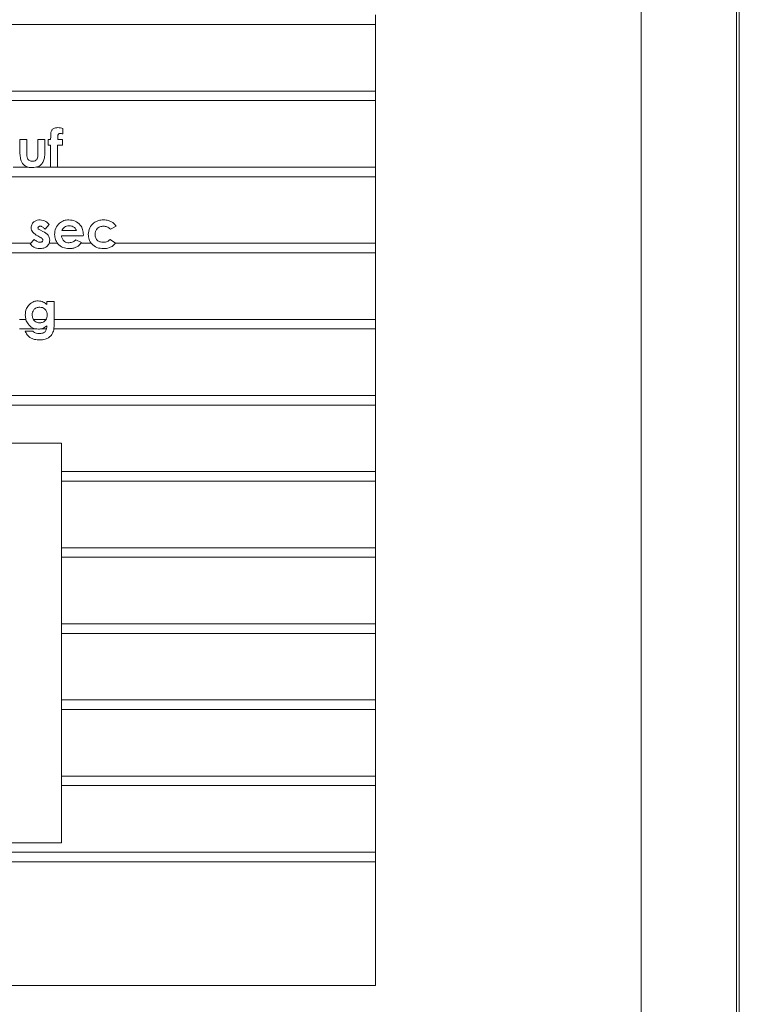
# Model space of a CAD drawing. Extents: x 7770 to 10532, y 2542 to 4385.
# Drawn here: x 8571 to 8608, y 4068 to 4119 of the extents above; entities that cross this region are included whole.
import ezdxf

# ---------------------------------------------------------------- set-up
doc = ezdxf.new("R2010")
doc.units = 0
doc.layers.add('Biral', color=160, linetype='CONTINUOUS')

msp = doc.modelspace()

# ---------------------------------------------------------------- linework, layer by layer
at = {"layer": 'Biral', "color": 5, "linetype": 'Continuous', "lineweight": 15}
for p, q in [((8608.304, 4029.915), (8608.304, 4209.915)), ((8608.443, 4029.915), (8608.443, 4209.915)), ((8603.286, 4185.261), (8603.286, 4054.569)), ((8589.324, 4119.015), (8589.324, 4119.515)), ((8493.324, 4119.015), (8589.324, 4119.015)), ((8589.324, 4119.015), (8589.324, 4115.515)), ((8589.324, 4115.515), (8493.324, 4115.515)), ((8589.324, 4115.015), (8589.324, 4115.515)), ((8493.324, 4115.015), (8589.324, 4115.015)), ((8589.324, 4115.015), (8589.324, 4111.515)), ((8572.632, 4113.168), (8572.631, 4112.976)), ((8572.888, 4113.539), (8572.888, 4113.26)), ((8570.632, 4112.976), (8570.991, 4112.976)), ((8570.632, 4112.373), (8570.632, 4112.976)), ((8570.991, 4112.976), (8570.991, 4112.275)), ((8571.581, 4112.263), (8571.581, 4112.976)), ((8571.581, 4112.976), (8571.94, 4112.976)), ((8571.94, 4112.976), (8571.94, 4112.362)), ((8572.119, 4112.976), (8572.247, 4112.976)), ((8572.119, 4112.669), (8572.119, 4112.976)), ((8572.247, 4112.669), (8572.119, 4112.669)), ((8572.247, 4111.515), (8572.247, 4112.669)), ((8572.863, 4112.669), (8572.606, 4112.669)), ((8572.606, 4112.669), (8572.606, 4111.515)), ((8572.631, 4112.976), (8572.863, 4112.976)), ((8572.863, 4112.976), (8572.863, 4112.669)), ((8571.067, 4111.515), (8570.273, 4111.515)), ((8572.247, 4111.515), (8571.501, 4111.515)), ((8572.606, 4111.515), (8572.247, 4111.515)), ((8589.324, 4111.515), (8572.606, 4111.515)), ((8589.324, 4111.015), (8589.324, 4111.515)), ((8541.683, 4111.015), (8589.324, 4111.015)), ((8589.324, 4111.015), (8589.324, 4107.515)), ((8572.17, 4108.495), (8571.951, 4108.259)), ((8575.683, 4108.422), (8575.386, 4108.259)), ((8571.683, 4107.84), (8571.564, 4107.9)), ((8571.708, 4108.203), (8571.838, 4108.138)), ((8573.964, 4107.9), (8572.811, 4107.9)), ((8572.837, 4108.182), (8573.606, 4108.182)), ((8573.965, 4107.967), (8573.964, 4107.9)), ((8571.203, 4107.515), (8570.145, 4107.515)), ((8571.17, 4107.478), (8571.388, 4107.72)), ((8572.604, 4107.515), (8572.165, 4107.515)), ((8573.562, 4107.692), (8573.863, 4107.549)), ((8574.383, 4107.515), (8573.837, 4107.515)), ((8575.379, 4107.72), (8575.658, 4107.529)), ((8589.324, 4107.515), (8575.646, 4107.515)), ((8589.324, 4107.015), (8589.324, 4107.515)), ((8541.786, 4107.015), (8589.324, 4107.015)), ((8589.324, 4107.015), (8589.324, 4103.515)), ((8572.042, 4104.464), (8572.427, 4104.464)), ((8572.042, 4104.301), (8572.042, 4104.464)), ((8572.427, 4104.464), (8572.427, 4103.217)), ((8570.943, 4103.515), (8570.606, 4103.515)), ((8572.009, 4103.515), (8571.337, 4103.515)), ((8589.324, 4103.515), (8572.427, 4103.515)), ((8589.324, 4103.015), (8589.324, 4103.515)), ((8570.606, 4103.015), (8571.467, 4103.015)), ((8570.912, 4102.9), (8571.311, 4102.9)), ((8571.741, 4103.015), (8572.03, 4103.015)), ((8572.414, 4103.015), (8589.324, 4103.015)), ((8589.324, 4103.015), (8589.324, 4099.515)), ((8589.324, 4099.515), (8493.324, 4099.515)), ((8589.324, 4099.015), (8589.324, 4099.515)), ((8493.324, 4099.015), (8589.324, 4099.015)), ((8589.324, 4099.015), (8589.324, 4095.515)), ((8572.824, 4097.015), (8557.824, 4097.015)), ((8572.824, 4076.015), (8572.824, 4097.015)), ((8589.324, 4095.515), (8572.824, 4095.515)), ((8589.324, 4095.015), (8589.324, 4095.515)), ((8572.824, 4095.015), (8589.324, 4095.015)), ((8589.324, 4095.015), (8589.324, 4091.515)), ((8589.324, 4091.515), (8572.824, 4091.515)), ((8589.324, 4091.015), (8589.324, 4091.515)), ((8572.824, 4091.015), (8589.324, 4091.015)), ((8589.324, 4091.015), (8589.324, 4087.515)), ((8589.324, 4087.515), (8572.824, 4087.515)), ((8589.324, 4087.015), (8589.324, 4087.515)), ((8572.824, 4087.015), (8589.324, 4087.015)), ((8589.324, 4087.015), (8589.324, 4083.515)), ((8589.324, 4083.515), (8572.824, 4083.515)), ((8589.324, 4083.015), (8589.324, 4083.515)), ((8572.824, 4083.015), (8589.324, 4083.015)), ((8589.324, 4083.015), (8589.324, 4079.515)), ((8589.324, 4079.515), (8572.824, 4079.515)), ((8589.324, 4079.015), (8589.324, 4079.515)), ((8572.824, 4079.015), (8589.324, 4079.015)), ((8589.324, 4079.015), (8589.324, 4075.515)), ((8557.824, 4076.015), (8572.824, 4076.015)), ((8589.324, 4075.515), (8493.324, 4075.515)), ((8589.324, 4075.015), (8589.324, 4075.515)), ((8493.324, 4075.015), (8589.324, 4075.015)), ((8589.324, 4075.015), (8589.324, 4068.515)), ((8589.324, 4068.515), (8493.324, 4068.515))]:
    msp.add_line(p, q, dxfattribs=at)
for points, knots in [([(8572.257, 4113.324), (8572.268, 4113.37), (8572.29, 4113.461), (8572.423, 4113.578), (8572.545, 4113.586), (8572.619, 4113.592)], [0, 0, 0, 0, 0.280424, 0.560311, 1, 1, 1, 1]), ([(8572.619, 4113.592), (8572.67, 4113.588), (8572.762, 4113.581), (8572.85, 4113.552), (8572.888, 4113.539)], [0, 0, 0, 0, 0.55967, 1, 1, 1, 1]), ([(8572.247, 4112.976), (8572.247, 4113.041), (8572.247, 4113.157), (8572.254, 4113.273), (8572.257, 4113.324)], [0, 0, 0, 0, 0.560083, 1, 1, 1, 1]), ([(8572.654, 4113.256), (8572.649, 4113.249), (8572.639, 4113.235), (8572.633, 4113.204), (8572.632, 4113.182), (8572.632, 4113.168)], [0, 0, 0, 0, 0.279152, 0.559766, 1, 1, 1, 1]), ([(8572.752, 4113.284), (8572.733, 4113.284), (8572.697, 4113.283), (8572.667, 4113.264), (8572.654, 4113.256)], [0, 0, 0, 0, 0.561176, 1, 1, 1, 1]), ([(8572.888, 4113.26), (8572.863, 4113.267), (8572.819, 4113.28), (8572.773, 4113.283), (8572.752, 4113.284)], [0, 0, 0, 0, 0.560118, 1, 1, 1, 1]), ([(8570.676, 4111.893), (8570.66, 4111.982), (8570.631, 4112.141), (8570.632, 4112.302), (8570.632, 4112.373)], [0, 0, 0, 0, 0.559416, 1, 1, 1, 1]), ([(8570.991, 4112.275), (8570.988, 4112.167), (8570.984, 4112.033), (8571.071, 4111.902), (8571.154, 4111.836), (8571.233, 4111.828), (8571.286, 4111.823)], [0, 0, 0, 0, 0.499795, 0.625257, 0.750698, 1, 1, 1, 1]), ([(8571.556, 4111.994), (8571.565, 4112.044), (8571.581, 4112.133), (8571.581, 4112.223), (8571.581, 4112.263)], [0, 0, 0, 0, 0.5591553, 1, 1, 1, 1]), ([(8571.94, 4112.362), (8571.94, 4112.264), (8571.941, 4112.087), (8571.897, 4111.917), (8571.878, 4111.842)], [0, 0, 0, 0, 0.560743, 1, 1, 1, 1]), ([(8571.285, 4111.489), (8571.211, 4111.493), (8571.063, 4111.501), (8570.873, 4111.592), (8570.741, 4111.732), (8570.697, 4111.839), (8570.676, 4111.893)], [0, 0, 0, 0, 0.280419, 0.559734, 0.779752, 1, 1, 1, 1]), ([(8571.878, 4111.842), (8571.845, 4111.782), (8571.778, 4111.661), (8571.572, 4111.513), (8571.393, 4111.498), (8571.285, 4111.489)], [0, 0, 0, 0, 0.2804602, 0.5605855, 1, 1, 1, 1]), ([(8571.286, 4111.823), (8571.318, 4111.825), (8571.382, 4111.828), (8571.464, 4111.867), (8571.524, 4111.926), (8571.545, 4111.971), (8571.556, 4111.994)], [0, 0, 0, 0, 0.280183, 0.559698, 0.779796, 1, 1, 1, 1]), ([(8571.222, 4108.337), (8571.231, 4108.402), (8571.251, 4108.532), (8571.387, 4108.665), (8571.539, 4108.736), (8571.642, 4108.743), (8571.693, 4108.746)], [0, 0, 0, 0, 0.278826, 0.558527, 0.779035, 1, 1, 1, 1]), ([(8571.708, 4108.412), (8571.692, 4108.412), (8571.659, 4108.41), (8571.617, 4108.392), (8571.586, 4108.361), (8571.583, 4108.336), (8571.581, 4108.323)], [0, 0, 0, 0, 0.281077, 0.56121, 0.780983, 1, 1, 1, 1]), ([(8571.693, 4108.746), (8571.8, 4108.73), (8571.99, 4108.702), (8572.115, 4108.558), (8572.17, 4108.495)], [0, 0, 0, 0, 0.558603, 1, 1, 1, 1]), ([(8571.951, 4108.259), (8571.913, 4108.299), (8571.86, 4108.355), (8571.773, 4108.404), (8571.73, 4108.41), (8571.708, 4108.412)], [0, 0, 0, 0, 0.5600932, 0.7803296, 1, 1, 1, 1]), ([(8572.452, 4107.981), (8572.464, 4108.093), (8572.486, 4108.318), (8572.684, 4108.573), (8572.934, 4108.724), (8573.11, 4108.739), (8573.198, 4108.746)], [0, 0, 0, 0, 0.279929, 0.5594, 0.779561, 1, 1, 1, 1]), ([(8573.228, 4108.438), (8573.175, 4108.434), (8573.082, 4108.428), (8573.002, 4108.379), (8572.967, 4108.358)], [0, 0, 0, 0, 0.559834, 1, 1, 1, 1]), ([(8573.198, 4108.746), (8573.314, 4108.735), (8573.545, 4108.713), (8573.806, 4108.505), (8573.947, 4108.239), (8573.959, 4108.058), (8573.965, 4107.967)], [0, 0, 0, 0, 0.279903, 0.559131, 0.779296, 1, 1, 1, 1]), ([(8573.606, 4108.182), (8573.588, 4108.224), (8573.55, 4108.308), (8573.417, 4108.413), (8573.299, 4108.429), (8573.228, 4108.438)], [0, 0, 0, 0, 0.2804069, 0.561339, 1, 1, 1, 1]), ([(8574.222, 4107.984), (8574.237, 4108.1), (8574.266, 4108.331), (8574.486, 4108.585), (8574.754, 4108.724), (8574.936, 4108.739), (8575.027, 4108.746)], [0, 0, 0, 0, 0.279447, 0.558804, 0.779297, 1, 1, 1, 1]), ([(8575.029, 4108.412), (8574.963, 4108.407), (8574.832, 4108.396), (8574.68, 4108.283), (8574.592, 4108.136), (8574.584, 4108.034), (8574.581, 4107.982)], [0, 0, 0, 0, 0.280155, 0.559369, 0.779478, 1, 1, 1, 1]), ([(8575.027, 4108.746), (8575.114, 4108.74), (8575.256, 4108.73), (8575.44, 4108.65), (8575.579, 4108.554), (8575.648, 4108.466), (8575.683, 4108.422)], [0, 0, 0, 0, 0.339581, 0.559702, 0.779832, 1, 1, 1, 1]), ([(8575.386, 4108.259), (8575.328, 4108.31), (8575.225, 4108.401), (8575.089, 4108.409), (8575.029, 4108.412)], [0, 0, 0, 0, 0.559003, 1, 1, 1, 1]), ([(8571.564, 4107.9), (8571.469, 4107.957), (8571.336, 4108.036), (8571.234, 4108.208), (8571.226, 4108.294), (8571.222, 4108.337)], [0, 0, 0, 0, 0.559029, 0.779579, 1, 1, 1, 1]), ([(8571.581, 4108.323), (8571.584, 4108.306), (8571.592, 4108.271), (8571.646, 4108.236), (8571.684, 4108.216), (8571.708, 4108.203)], [0, 0, 0, 0, 0.277696, 0.558221, 1, 1, 1, 1]), ([(8571.838, 4108.138), (8571.942, 4108.082), (8572.087, 4108.003), (8572.186, 4107.815), (8572.193, 4107.724), (8572.196, 4107.679)], [0, 0, 0, 0, 0.558868, 0.779296, 1, 1, 1, 1]), ([(8573.215, 4107.233), (8573.102, 4107.243), (8572.877, 4107.264), (8572.622, 4107.464), (8572.474, 4107.717), (8572.459, 4107.893), (8572.452, 4107.981)], [0, 0, 0, 0, 0.279983, 0.559322, 0.779508, 1, 1, 1, 1]), ([(8572.811, 4107.9), (8572.824, 4107.845), (8572.85, 4107.736), (8572.956, 4107.614), (8573.087, 4107.549), (8573.175, 4107.543), (8573.219, 4107.541)], [0, 0, 0, 0, 0.280136, 0.559423, 0.779516, 1, 1, 1, 1]), ([(8572.967, 4108.358), (8572.937, 4108.329), (8572.884, 4108.278), (8572.851, 4108.211), (8572.837, 4108.182)], [0, 0, 0, 0, 0.559075, 1, 1, 1, 1]), ([(8575.016, 4107.233), (8574.901, 4107.242), (8574.67, 4107.259), (8574.405, 4107.459), (8574.248, 4107.714), (8574.23, 4107.894), (8574.222, 4107.984)], [0, 0, 0, 0, 0.280293, 0.559321, 0.779679, 1, 1, 1, 1]), ([(8574.581, 4107.982), (8574.587, 4107.919), (8574.599, 4107.793), (8574.715, 4107.651), (8574.861, 4107.576), (8574.959, 4107.57), (8575.009, 4107.566)], [0, 0, 0, 0, 0.279849, 0.559013, 0.779218, 1, 1, 1, 1]), ([(8571.675, 4107.233), (8571.564, 4107.246), (8571.365, 4107.269), (8571.23, 4107.414), (8571.17, 4107.478)], [0, 0, 0, 0, 0.558975, 1, 1, 1, 1]), ([(8571.388, 4107.72), (8571.435, 4107.676), (8571.52, 4107.598), (8571.632, 4107.576), (8571.682, 4107.566)], [0, 0, 0, 0, 0.560464, 1, 1, 1, 1]), ([(8572.196, 4107.679), (8572.186, 4107.607), (8572.167, 4107.462), (8572.017, 4107.314), (8571.845, 4107.242), (8571.732, 4107.236), (8571.675, 4107.233)], [0, 0, 0, 0, 0.279011, 0.558366, 0.778946, 1, 1, 1, 1]), ([(8571.682, 4107.566), (8571.702, 4107.567), (8571.741, 4107.569), (8571.791, 4107.595), (8571.829, 4107.632), (8571.834, 4107.663), (8571.837, 4107.679)], [0, 0, 0, 0, 0.280836, 0.560873, 0.780885, 1, 1, 1, 1]), ([(8571.837, 4107.679), (8571.832, 4107.7), (8571.821, 4107.743), (8571.761, 4107.796), (8571.712, 4107.824), (8571.683, 4107.84)], [0, 0, 0, 0, 0.2775442, 0.5581797, 1, 1, 1, 1]), ([(8573.863, 4107.549), (8573.808, 4107.483), (8573.718, 4107.374), (8573.542, 4107.282), (8573.381, 4107.239), (8573.27, 4107.235), (8573.215, 4107.233)], [0, 0, 0, 0, 0.339378, 0.559416, 0.779612, 1, 1, 1, 1]), ([(8573.219, 4107.541), (8573.292, 4107.549), (8573.423, 4107.565), (8573.52, 4107.653), (8573.562, 4107.692)], [0, 0, 0, 0, 0.5588714, 1, 1, 1, 1]), ([(8575.009, 4107.566), (8575.088, 4107.572), (8575.229, 4107.583), (8575.333, 4107.678), (8575.379, 4107.72)], [0, 0, 0, 0, 0.5599481, 1, 1, 1, 1]), ([(8575.658, 4107.529), (8575.612, 4107.477), (8575.521, 4107.375), (8575.301, 4107.256), (8575.124, 4107.242), (8575.016, 4107.233)], [0, 0, 0, 0, 0.280349, 0.560553, 1, 1, 1, 1]), ([(8570.914, 4103.746), (8570.923, 4103.862), (8570.938, 4104.069), (8571.068, 4104.23), (8571.126, 4104.3)], [0, 0, 0, 0, 0.559861, 1, 1, 1, 1]), ([(8571.126, 4104.3), (8571.202, 4104.361), (8571.337, 4104.47), (8571.509, 4104.483), (8571.585, 4104.489)], [0, 0, 0, 0, 0.559268, 1, 1, 1, 1]), ([(8571.585, 4104.489), (8571.68, 4104.478), (8571.852, 4104.458), (8571.984, 4104.349), (8572.042, 4104.301)], [0, 0, 0, 0, 0.558761, 1, 1, 1, 1]), ([(8571.605, 4103.002), (8571.498, 4103.015), (8571.286, 4103.042), (8571.058, 4103.25), (8570.931, 4103.495), (8570.92, 4103.662), (8570.914, 4103.746)], [0, 0, 0, 0, 0.279277, 0.558869, 0.77926, 1, 1, 1, 1]), ([(8571.67, 4104.156), (8571.611, 4104.15), (8571.491, 4104.137), (8571.358, 4104.026), (8571.283, 4103.89), (8571.276, 4103.797), (8571.273, 4103.75)], [0, 0, 0, 0, 0.279684, 0.559133, 0.77943, 1, 1, 1, 1]), ([(8571.273, 4103.75), (8571.279, 4103.689), (8571.29, 4103.567), (8571.397, 4103.428), (8571.534, 4103.347), (8571.629, 4103.339), (8571.677, 4103.335)], [0, 0, 0, 0, 0.279962, 0.55933, 0.779493, 1, 1, 1, 1]), ([(8572.068, 4103.747), (8572.063, 4103.807), (8572.052, 4103.927), (8571.948, 4104.066), (8571.812, 4104.145), (8571.718, 4104.152), (8571.67, 4104.156)], [0, 0, 0, 0, 0.280086, 0.559359, 0.779485, 1, 1, 1, 1]), ([(8571.677, 4103.335), (8571.737, 4103.342), (8571.856, 4103.355), (8571.989, 4103.468), (8572.059, 4103.606), (8572.065, 4103.7), (8572.068, 4103.747)], [0, 0, 0, 0, 0.2796287, 0.558957, 0.7792392, 1, 1, 1, 1]), ([(8572.427, 4103.217), (8572.425, 4103.108), (8572.421, 4102.913), (8572.321, 4102.747), (8572.277, 4102.674)], [0, 0, 0, 0, 0.561178, 1, 1, 1, 1]), ([(8571.672, 4102.438), (8571.583, 4102.441), (8571.403, 4102.448), (8571.168, 4102.544), (8570.995, 4102.704), (8570.94, 4102.834), (8570.912, 4102.9)], [0, 0, 0, 0, 0.280563, 0.560082, 0.779965, 1, 1, 1, 1]), ([(8571.311, 4102.9), (8571.336, 4102.875), (8571.386, 4102.827), (8571.503, 4102.78), (8571.591, 4102.775), (8571.646, 4102.771)], [0, 0, 0, 0, 0.279849, 0.55995, 1, 1, 1, 1]), ([(8572.042, 4103.184), (8571.971, 4103.125), (8571.843, 4103.017), (8571.678, 4103.007), (8571.605, 4103.002)], [0, 0, 0, 0, 0.558816, 1, 1, 1, 1]), ([(8571.646, 4102.771), (8571.708, 4102.774), (8571.832, 4102.78), (8571.994, 4102.878), (8572.04, 4103.038), (8572.042, 4103.136), (8572.042, 4103.184)], [0, 0, 0, 0, 0.281112, 0.559412, 0.778511, 1, 1, 1, 1]), ([(8572.277, 4102.674), (8572.232, 4102.63), (8572.142, 4102.542), (8571.932, 4102.454), (8571.771, 4102.444), (8571.672, 4102.438)], [0, 0, 0, 0, 0.279893, 0.560004, 1, 1, 1, 1])]:
    msp.add_open_spline(points, degree=3, knots=knots, dxfattribs=at)

doc.saveas('drawing.dxf')
